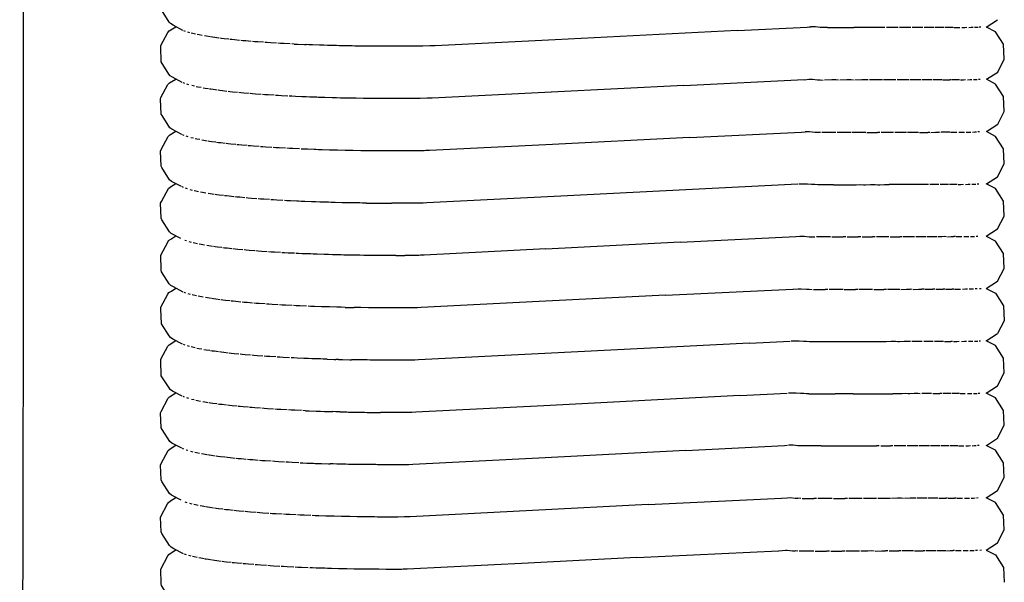
# Model space of a CAD drawing. Units: millimetres. Extents: x 500 to 6440, y 500 to 4700.
# Drawn here: x 3121 to 3187, y 3096 to 3133 of the extents above; entities that cross this region are included whole.
import ezdxf

# ---------------------------------------------------------------- set-up
doc = ezdxf.new("R2010")
doc.units = ezdxf.units.MM
doc.layers.add('PAN-404', color=7, linetype='Continuous', true_color=0x8b8681)

# ---------------------------------------------------------------- blocks, each defined once
blk = doc.blocks.new('Gloria-SingleSofa_Plan')
at = {"layer": 'PAN-404'}
for points in [[(370.513, 184.959), (370.494, 167.014), (370.473, 150.217), (370.451, 134.539), (370.427, 119.95), (370.402, 106.42), (370.375, 93.919), (370.345, 82.418), (370.314, 71.9), (370.284, 62.352), (370.256, 53.758), (370.252, 52.439)], [(381.124, 167.465), (380.472, 167.807), (380.298, 167.91), (380.207, 168.013), (379.696, 168.825), (379.687, 168.933), (379.65, 169.921), (380.119, 170.792), (380.193, 170.896), (380.35, 171), (380.664, 171.193)], [(434.673, 167.68), (435.429, 168.171)], [(381.089, 163.999), (380.436, 164.341), (380.277, 164.444), (380.2, 164.547), (379.689, 165.36), (379.652, 166.348), (379.658, 166.456), (380.126, 167.326), (380.214, 167.43), (380.664, 167.707)], [(381.293, 167.399), (381.184, 167.442)], [(418.077, 167.458), (405.94, 166.84)], [(418.097, 167.459), (422.728, 167.685)], [(422.736, 167.68), (422.865, 167.692), (422.989, 167.689)], [(423.987, 167.646), (423.799, 167.66), (423.598, 167.659), (423.284, 167.699), (422.989, 167.689)], [(424.099, 167.646), (423.987, 167.646)], [(424.099, 167.646), (424.524, 167.648), (424.836, 167.65)], [(424.836, 167.65), (425.015, 167.646), (425.124, 167.647), (425.537, 167.649), (425.84, 167.65)], [(426.017, 167.647), (425.84, 167.65)], [(427.92, 167.649), (427.755, 167.652), (427.472, 167.65), (427.088, 167.648), (426.987, 167.647), (426.816, 167.651), (426.521, 167.649), (426.122, 167.647), (426.017, 167.647)], [(428.812, 167.65), (428.655, 167.653), (428.384, 167.651), (428.016, 167.649)], [(429.658, 167.651), (429.509, 167.654), (429.252, 167.653), (428.903, 167.65)], [(430.45, 167.653), (430.31, 167.656), (430.069, 167.654), (429.743, 167.652)], [(431.183, 167.655), (431.053, 167.658), (430.829, 167.656), (430.528, 167.654)], [(431.853, 167.657), (431.735, 167.66), (431.53, 167.658), (431.254, 167.656)], [(432.46, 167.659), (432.353, 167.662), (432.167, 167.66), (431.917, 167.658)], [(432.516, 167.66), (432.739, 167.663), (432.904, 167.665)], [(433.048, 167.663), (433.243, 167.665), (433.388, 167.668)], [(433.51, 167.665), (433.676, 167.668), (433.799, 167.67)], [(433.901, 167.668), (434.035, 167.671), (434.135, 167.673)], [(434.316, 167.674), (434.213, 167.671)], [(434.684, 164.203), (435.437, 164.691), (435.877, 165.549), (435.831, 166.541), (435.29, 167.374), (434.682, 167.686)], [(381.594, 167.304), (381.449, 167.346)], [(381.971, 167.211), (381.791, 167.252), (381.692, 167.274)], [(382.421, 167.12), (382.207, 167.16), (382.09, 167.181)], [(382.943, 167.033), (382.696, 167.071), (382.561, 167.092)], [(383.255, 166.986), (383.103, 167.006), (382.998, 167.025)], [(383.533, 166.95), (383.255, 166.986)], [(384.189, 166.871), (383.881, 166.905), (383.712, 166.924), (383.596, 166.942)], [(384.387, 166.846), (384.259, 166.864)], [(384.906, 166.798), (384.57, 166.829), (384.388, 166.846)], [(385.122, 166.775), (384.982, 166.791)], [(385.677, 166.731), (385.317, 166.759), (385.122, 166.775)], [(386.117, 166.695), (385.909, 166.709), (385.759, 166.724)], [(386.5, 166.669), (386.116, 166.695)], [(405.939, 166.84), (397.934, 166.432), (397.699, 166.427), (397.587, 166.425), (397.118, 166.416), (396.86, 166.412), (396.676, 166.413), (396.559, 166.412), (396.054, 166.406), (395.793, 166.403), (395.606, 166.406), (395.489, 166.405), (394.984, 166.403)], [(387.371, 166.613), (386.965, 166.636), (386.746, 166.649), (386.588, 166.663)], [(388.285, 166.563), (387.858, 166.583), (387.629, 166.594), (387.464, 166.607)], [(388.556, 166.546), (388.384, 166.558)], [(388.556, 166.546), (388.794, 166.537), (389.239, 166.519), (389.342, 166.515)], [(389.521, 166.505), (389.342, 166.515)], [(390.774, 166.464), (390.521, 166.47), (390.338, 166.479), (390.23, 166.482), (389.767, 166.497), (389.521, 166.505)], [(394.984, 166.403), (394.722, 166.402), (394.534, 166.406), (394.417, 166.406), (393.916, 166.407), (393.655, 166.408), (393.465, 166.413), (393.35, 166.414), (392.855, 166.419), (392.594, 166.421), (392.406, 166.428), (392.292, 166.429), (391.805, 166.438), (391.548, 166.442), (391.362, 166.45), (391.251, 166.452), (390.773, 166.464)], [(381.057, 160.533), (380.403, 160.875), (380.259, 160.978), (379.749, 161.787), (379.685, 161.894), (379.647, 162.882), (379.668, 162.99), (380.136, 163.86), (380.239, 163.964), (380.661, 164.224)], [(414.521, 163.801), (422.535, 164.189)], [(422.551, 164.177), (422.855, 164.206), (423.089, 164.214), (423.435, 164.171), (423.612, 164.171), (423.801, 164.157)], [(424.832, 164.157), (424.65, 164.161), (424.372, 164.159), (423.891, 164.157)], [(425.837, 164.158), (425.659, 164.161), (425.387, 164.16), (424.921, 164.158)], [(426.812, 164.159), (426.639, 164.162), (426.374, 164.161), (425.924, 164.158)], [(427.752, 164.16), (427.584, 164.163), (427.327, 164.162), (426.897, 164.16)], [(428.651, 164.162), (428.49, 164.165), (428.242, 164.163), (427.833, 164.161)], [(429.506, 164.163), (429.353, 164.167), (429.116, 164.165), (428.729, 164.162)], [(430.307, 164.165), (430.163, 164.168), (429.94, 164.167), (429.578, 164.164)], [(431.05, 164.168), (430.915, 164.171), (430.707, 164.169), (430.375, 164.166)], [(431.732, 164.17), (431.608, 164.173), (431.415, 164.171), (431.113, 164.168)], [(431.789, 164.171), (432.061, 164.174), (432.237, 164.176)], [(432.35, 164.173), (432.238, 164.176)], [(432.902, 164.176), (432.802, 164.179), (432.643, 164.177), (432.402, 164.174)], [(432.948, 164.176), (433.158, 164.18), (433.298, 164.182)], [(433.425, 164.179), (433.603, 164.183), (433.724, 164.185)], [(433.83, 164.183), (433.975, 164.186), (434.075, 164.188)], [(434.269, 164.189), (434.158, 164.186)], [(434.683, 160.719), (435.437, 161.206), (435.879, 162.063), (435.834, 163.055), (435.294, 163.889), (434.683, 164.203)], [(381.248, 163.933), (381.147, 163.975)], [(381.536, 163.837), (381.398, 163.879)], [(381.899, 163.744), (381.727, 163.784)], [(382.337, 163.653), (382.13, 163.692), (382.015, 163.714)], [(382.845, 163.565), (382.606, 163.603), (382.473, 163.624)], [(383.002, 163.537), (382.899, 163.556)], [(383.424, 163.481), (383.153, 163.517), (383.002, 163.537)], [(383.601, 163.454), (383.485, 163.473)], [(384.068, 163.402), (383.768, 163.435), (383.601, 163.454)], [(414.511, 163.8), (405.686, 163.35)], [(384.774, 163.328), (384.447, 163.359), (384.265, 163.376), (384.137, 163.394)], [(384.989, 163.304), (384.85, 163.32)], [(385.536, 163.259), (385.184, 163.288), (384.989, 163.304)], [(385.767, 163.237), (385.618, 163.252)], [(386.349, 163.196), (385.975, 163.222), (385.767, 163.237)], [(387.212, 163.139), (386.815, 163.163), (386.596, 163.176), (386.437, 163.19)], [(387.471, 163.12), (387.306, 163.133)], [(387.701, 163.109), (387.471, 163.12)], [(388.119, 163.088), (387.701, 163.109)], [(388.39, 163.071), (388.218, 163.083)], [(389.349, 163.028), (389.171, 163.039), (389.067, 163.043), (388.63, 163.061), (388.391, 163.071)], [(405.688, 163.35), (397.753, 162.945), (397.514, 162.94), (397.401, 162.938), (396.939, 162.931), (396.676, 162.926), (396.489, 162.928), (396.371, 162.927), (395.873, 162.922), (395.607, 162.919), (395.418, 162.922), (395.299, 162.922), (394.803, 162.92), (394.536, 162.919), (394.346, 162.923), (394.228, 162.924), (393.735, 162.925), (393.47, 162.926), (393.279, 162.932), (393.162, 162.933), (392.675, 162.938), (392.412, 162.941), (392.223, 162.948), (392.108, 162.95), (391.628, 162.958), (391.368, 162.963), (391.183, 162.971), (391.07, 162.974), (390.6, 162.986), (390.344, 162.992), (390.162, 163.002), (390.053, 163.005), (389.598, 163.02), (389.349, 163.028)], [(381.027, 157.067), (380.373, 157.409), (380.243, 157.512), (379.732, 158.322), (379.683, 158.43), (379.645, 159.418), (379.681, 159.525), (380.149, 160.395), (380.266, 160.499), (380.66, 160.741)], [(381.208, 160.466), (381.111, 160.509)], [(381.482, 160.37), (381.349, 160.412)], [(381.833, 160.276), (381.664, 160.317)], [(382.258, 160.185), (382.055, 160.225), (381.943, 160.247)], [(382.519, 160.135), (382.389, 160.156)], [(382.755, 160.096), (382.519, 160.135)], [(414.892, 160.329), (405.316, 159.848)], [(414.915, 160.33), (422.356, 160.687)], [(422.368, 160.677), (422.608, 160.699)], [(422.901, 160.708), (422.616, 160.699)], [(423.619, 160.652), (423.435, 160.666), (423.25, 160.665), (422.9, 160.708)], [(424.653, 160.653), (424.476, 160.656), (424.189, 160.655), (423.707, 160.653)], [(425.663, 160.654), (425.49, 160.657), (425.209, 160.656), (424.74, 160.654)], [(426.643, 160.656), (426.475, 160.659), (426.201, 160.657), (425.748, 160.655)], [(426.726, 160.657), (427.161, 160.659), (427.426, 160.661)], [(427.589, 160.658), (427.426, 160.661)], [(428.496, 160.66), (428.339, 160.663), (428.085, 160.662), (427.669, 160.659)], [(429.358, 160.663), (429.21, 160.666), (428.966, 160.664), (428.572, 160.661)], [(430.169, 160.666), (430.029, 160.669), (429.799, 160.667), (429.431, 160.664)], [(430.237, 160.667), (430.577, 160.67), (430.791, 160.672)], [(430.922, 160.67), (430.792, 160.672)], [(430.985, 160.67), (431.296, 160.674), (431.495, 160.676)], [(431.614, 160.673), (431.495, 160.676)], [(432.243, 160.677), (432.136, 160.68), (431.954, 160.678), (431.671, 160.674)], [(432.296, 160.678), (432.547, 160.682), (432.711, 160.684)], [(432.854, 160.682), (433.074, 160.686), (433.219, 160.689)], [(433.343, 160.687), (433.532, 160.691), (433.658, 160.693)], [(433.762, 160.692), (433.917, 160.696), (434.021, 160.698)], [(434.224, 160.701), (434.104, 160.697)], [(434.682, 157.234), (435.435, 157.72), (435.878, 158.577), (435.834, 159.569), (435.295, 160.403), (434.681, 160.72)], [(382.906, 160.069), (382.806, 160.088)], [(383.321, 160.012), (383.053, 160.048), (382.906, 160.069)], [(383.493, 159.985), (383.38, 160.004)], [(383.955, 159.931), (383.656, 159.966), (383.493, 159.985)], [(384.651, 159.856), (384.324, 159.889), (384.146, 159.906), (384.021, 159.924)], [(385.404, 159.787), (385.051, 159.817), (384.86, 159.833), (384.723, 159.849)], [(386.21, 159.723), (385.831, 159.75), (385.628, 159.765), (385.482, 159.78)], [(386.448, 159.703), (386.294, 159.717)], [(387.064, 159.665), (386.663, 159.689), (386.448, 159.703)], [(387.964, 159.613), (387.541, 159.635), (387.316, 159.646), (387.153, 159.66)], [(388.907, 159.567), (388.463, 159.586), (388.228, 159.596), (388.058, 159.608)], [(389.18, 159.552), (389.005, 159.563)], [(394.35, 159.436), (394.161, 159.44), (394.05, 159.441), (393.545, 159.444), (393.285, 159.445), (393.097, 159.45), (392.988, 159.452), (392.488, 159.458), (392.23, 159.461), (392.044, 159.468), (391.936, 159.47), (391.445, 159.479), (391.19, 159.484), (391.007, 159.492), (390.901, 159.495), (390.421, 159.508), (390.17, 159.514), (389.991, 159.524), (389.888, 159.527), (389.424, 159.543), (389.18, 159.552)], [(405.319, 159.848), (397.569, 159.459), (397.329, 159.454), (397.222, 159.452), (396.748, 159.445)], [(396.748, 159.445), (396.49, 159.441), (396.304, 159.443), (396.192, 159.442), (395.681, 159.437), (395.42, 159.435), (395.232, 159.438), (395.12, 159.438), (394.612, 159.437), (394.35, 159.436)], [(381.001, 153.6), (380.345, 153.943), (380.229, 154.046), (379.718, 154.857), (379.684, 154.964), (379.646, 155.952), (379.697, 156.06), (380.163, 156.928), (380.295, 157.033), (380.661, 157.258)], [(381.168, 157), (381.077, 157.043)], [(381.428, 156.903), (381.302, 156.946)], [(381.766, 156.809), (381.604, 156.85)], [(422.111, 157.221), (405.885, 156.401)], [(423.602, 157.183), (423.448, 157.182), (423.257, 157.197), (423.036, 157.195), (422.763, 157.229), (422.44, 157.219), (422.178, 157.225)], [(424.49, 157.183), (424.305, 157.186), (423.962, 157.185), (423.602, 157.183)], [(424.49, 157.183), (424.639, 157.184), (424.991, 157.185), (425.325, 157.187), (425.507, 157.184), (425.651, 157.184), (425.994, 157.186), (426.319, 157.188), (426.495, 157.185), (426.633, 157.186), (426.966, 157.188), (427.279, 157.19), (427.449, 157.186), (427.58, 157.187), (427.903, 157.189), (428.202, 157.191)], [(430.819, 157.195), (430.681, 157.198), (430.434, 157.196), (430.16, 157.194), (430.056, 157.193), (429.909, 157.196), (429.642, 157.194), (429.35, 157.191), (429.236, 157.19), (429.08, 157.193), (428.797, 157.191), (428.488, 157.189), (428.365, 157.188), (428.202, 157.191)], [(431.521, 157.198), (431.394, 157.201), (431.167, 157.199), (430.913, 157.196)], [(432.161, 157.201), (432.045, 157.204), (431.839, 157.202), (431.605, 157.199)], [(432.734, 157.205), (432.631, 157.207), (432.447, 157.205), (432.235, 157.202)], [(432.798, 157.206), (432.988, 157.208), (433.15, 157.211)], [(433.294, 157.209), (433.46, 157.212), (433.599, 157.215)], [(433.719, 157.213), (433.859, 157.216), (433.973, 157.218)], [(434.179, 157.22), (434.068, 157.217)], [(434.679, 153.749), (435.435, 154.239), (435.875, 155.097), (435.829, 156.089), (435.289, 156.922), (434.678, 157.236)], [(382.177, 156.717), (381.982, 156.757), (381.872, 156.779)], [(382.661, 156.628), (382.433, 156.666), (382.305, 156.688)], [(383.215, 156.542), (382.956, 156.579), (382.81, 156.6)], [(383.838, 156.461), (383.547, 156.496), (383.384, 156.515), (383.274, 156.534)], [(384.026, 156.436), (383.904, 156.454)], [(384.523, 156.386), (384.204, 156.418), (384.026, 156.436)], [(385.265, 156.315), (384.922, 156.345), (384.73, 156.362), (384.596, 156.378)], [(385.488, 156.293), (385.344, 156.308)], [(386.061, 156.25), (385.693, 156.277), (385.488, 156.293)], [(386.907, 156.191), (386.516, 156.216), (386.299, 156.229), (386.146, 156.244)], [(405.885, 156.401), (397.387, 155.971), (397.145, 155.966), (397.032, 155.965), (396.571, 155.958)], [(387.799, 156.138), (387.387, 156.159), (387.159, 156.172), (386.998, 156.185)], [(390.251, 156.029), (389.995, 156.036), (389.815, 156.046), (389.709, 156.05), (389.259, 156.066), (389.011, 156.075), (388.836, 156.086), (388.735, 156.091), (388.303, 156.11), (388.064, 156.12), (387.896, 156.132)], [(391.011, 156.004), (390.826, 156.013), (390.716, 156.016), (390.251, 156.029)], [(393.367, 155.961), (393.1, 155.963), (392.913, 155.968), (392.798, 155.97), (392.311, 155.976), (392.047, 155.98), (391.86, 155.987), (391.747, 155.989), (391.271, 155.999), (391.011, 156.004)], [(393.367, 155.961), (393.861, 155.958), (393.977, 155.957), (394.164, 155.953), (394.433, 155.953), (394.93, 155.953), (395.046, 155.953)], [(396.571, 155.958), (396.305, 155.955), (396.119, 155.957), (396.002, 155.956), (395.503, 155.952), (395.235, 155.95), (395.047, 155.953)], [(381.152, 150.036), (380.504, 150.375), (380.319, 150.477), (380.218, 150.58), (379.706, 151.391), (379.688, 151.498), (379.649, 152.486), (380.116, 153.358), (380.181, 153.462), (380.328, 153.566), (380.667, 153.775)], [(414.293, 153.365), (421.978, 153.741)], [(421.99, 153.73), (422.256, 153.755), (422.546, 153.765), (422.883, 153.722), (423.063, 153.723), (423.255, 153.708)], [(424.297, 153.709), (424.11, 153.712), (423.824, 153.711), (423.354, 153.709)], [(424.394, 153.709), (424.852, 153.711), (425.134, 153.712)], [(425.316, 153.709), (425.134, 153.712)], [(425.411, 153.71), (425.855, 153.712), (426.13, 153.713)], [(426.308, 153.71), (426.13, 153.713)], [(426.4, 153.711), (426.827, 153.713), (427.093, 153.715)], [(427.268, 153.711), (427.093, 153.715)], [(428.19, 153.713), (428.021, 153.716), (427.764, 153.714), (427.356, 153.712)], [(428.274, 153.713), (428.662, 153.716), (428.909, 153.717)], [(429.068, 153.714), (428.909, 153.717)], [(429.896, 153.716), (429.745, 153.719), (429.512, 153.717), (429.148, 153.715)], [(430.669, 153.718), (430.527, 153.721), (430.308, 153.72), (429.971, 153.717)], [(431.382, 153.72), (431.25, 153.724), (431.047, 153.722), (430.738, 153.719)], [(432.033, 153.723), (431.913, 153.726), (431.725, 153.724), (431.445, 153.721)], [(432.091, 153.724), (432.342, 153.727), (432.512, 153.729)], [(432.62, 153.726), (432.512, 153.729)], [(432.671, 153.726), (432.893, 153.73), (433.045, 153.732)], [(433.185, 153.729), (433.376, 153.733), (433.509, 153.735)], [(433.628, 153.732), (433.787, 153.736), (433.899, 153.738)], [(434.121, 153.739), (433.995, 153.735)], [(434.68, 153.75), (435.28, 153.441)], [(381.378, 153.437), (381.258, 153.479)], [(381.702, 153.342), (381.547, 153.384)], [(382.1, 153.25), (381.912, 153.29), (381.806, 153.313)], [(382.571, 153.16), (382.35, 153.199), (382.225, 153.221)], [(383.113, 153.075), (382.861, 153.111), (382.718, 153.132)], [(383.724, 152.993), (383.441, 153.028), (383.281, 153.047), (383.169, 153.066)], [(384.399, 152.916), (384.087, 152.949), (383.912, 152.967), (383.788, 152.985)], [(414.271, 153.364), (405.313, 152.903)], [(434.672, 150.265), (435.427, 150.753), (435.869, 151.61), (435.824, 152.602), (435.285, 153.436)], [(384.604, 152.892), (384.469, 152.909)], [(385.131, 152.845), (384.793, 152.875), (384.604, 152.892)], [(385.556, 152.807), (385.353, 152.822), (385.208, 152.838)], [(385.918, 152.779), (385.556, 152.807)], [(386.756, 152.719), (386.37, 152.744), (386.155, 152.758), (386.001, 152.773)], [(387.641, 152.665), (387.233, 152.687), (387.007, 152.699), (386.845, 152.713)], [(387.904, 152.647), (387.735, 152.659)], [(388.569, 152.616), (388.141, 152.636), (387.904, 152.647)], [(392.13, 152.498), (391.866, 152.502), (391.678, 152.509), (391.568, 152.512), (391.092, 152.522), (390.833, 152.528), (390.648, 152.536), (390.54, 152.54), (390.077, 152.553), (389.823, 152.56), (389.641, 152.571), (389.538, 152.575), (389.09, 152.591), (388.844, 152.6), (388.668, 152.612)], [(394.248, 152.472), (393.98, 152.472), (393.789, 152.477), (393.675, 152.478), (393.184, 152.481), (392.917, 152.483), (392.726, 152.49), (392.614, 152.491), (392.13, 152.498)], [(395.318, 152.47), (395.049, 152.468), (394.859, 152.472), (394.744, 152.472), (394.248, 152.472)], [(395.318, 152.47), (395.817, 152.473), (395.932, 152.474)], [(396.12, 152.471), (395.932, 152.474)], [(405.317, 152.904), (397.206, 152.487), (396.957, 152.482), (396.847, 152.481), (396.387, 152.475), (396.12, 152.471)], [(381.114, 146.571), (380.466, 146.91), (380.296, 147.012), (380.209, 147.115), (379.697, 147.926), (379.658, 148.914), (379.655, 149.022), (380.122, 149.893), (380.201, 149.997), (380.363, 150.101), (380.668, 150.289)], [(381.329, 149.97), (381.216, 150.013)], [(381.64, 149.875), (381.491, 149.917)], [(382.026, 149.782), (381.843, 149.823), (381.74, 149.845)], [(382.268, 149.731), (382.146, 149.753)], [(382.485, 149.692), (382.268, 149.731)], [(383.016, 149.605), (382.766, 149.643), (382.626, 149.664)], [(413.293, 149.826), (404.878, 149.399)], [(413.293, 149.826), (421.791, 150.236)], [(421.802, 150.224), (422.135, 150.255), (422.346, 150.262), (422.702, 150.218), (422.878, 150.218), (423.066, 150.204)], [(423.151, 150.205), (423.65, 150.207), (423.93, 150.208)], [(424.111, 150.205), (423.93, 150.208)], [(425.134, 150.206), (424.955, 150.209), (424.68, 150.208), (424.195, 150.205)], [(425.216, 150.206), (425.687, 150.209), (425.955, 150.21)], [(426.131, 150.207), (425.956, 150.21)], [(427.095, 150.209), (426.926, 150.212), (426.665, 150.211), (426.211, 150.208)], [(427.173, 150.21), (427.608, 150.213), (427.86, 150.214)], [(428.023, 150.211), (427.86, 150.214)], [(428.91, 150.214), (428.755, 150.217), (428.512, 150.215), (428.099, 150.212)], [(428.982, 150.214), (429.37, 150.218), (429.6, 150.22)], [(429.747, 150.217), (429.601, 150.22)], [(429.815, 150.217), (430.175, 150.221), (430.391, 150.223)], [(430.529, 150.22), (430.391, 150.223)], [(430.592, 150.221), (430.923, 150.224), (431.125, 150.226)], [(431.252, 150.223), (431.125, 150.226)], [(431.311, 150.224), (431.612, 150.228), (431.798, 150.23)], [(431.915, 150.227), (431.798, 150.23)], [(431.969, 150.228), (432.239, 150.232), (432.409, 150.234)], [(432.514, 150.231), (432.409, 150.234)], [(432.563, 150.232), (432.802, 150.236), (432.954, 150.238)], [(433.09, 150.236), (433.297, 150.24), (433.431, 150.243)], [(433.547, 150.241), (433.721, 150.245), (433.834, 150.247)], [(434.068, 150.249), (433.929, 150.245)], [(434.337, 150.254), (434.233, 150.25)], [(434.68, 150.27), (435.288, 149.956), (435.826, 149.122), (435.87, 148.129), (435.427, 147.273)], [(383.177, 149.578), (383.069, 149.597)], [(383.615, 149.523), (383.334, 149.558), (383.177, 149.578)], [(384.279, 149.445), (383.968, 149.479), (383.796, 149.497), (383.676, 149.515)], [(384.478, 149.421), (384.346, 149.438)], [(385.001, 149.373), (384.664, 149.404), (384.478, 149.421)], [(385.779, 149.306), (385.417, 149.335), (385.217, 149.35), (385.074, 149.367)], [(386.608, 149.245), (386.222, 149.271), (386.01, 149.285), (385.858, 149.3)], [(386.853, 149.225), (386.693, 149.24)], [(387.486, 149.19), (387.076, 149.213), (386.854, 149.225)], [(387.976, 149.161), (387.743, 149.172), (387.576, 149.185)], [(388.408, 149.141), (387.976, 149.161)], [(388.676, 149.125), (388.502, 149.136)], [(389.371, 149.098), (388.919, 149.115), (388.676, 149.124)], [(389.899, 149.076), (389.649, 149.083), (389.47, 149.094)], [(390.654, 149.049), (390.471, 149.058), (390.369, 149.061), (389.899, 149.076)], [(391.943, 149.018), (391.684, 149.022), (391.497, 149.03), (391.392, 149.032), (390.91, 149.043), (390.654, 149.049)], [(391.943, 149.018), (392.435, 149.01), (392.542, 149.009)], [(392.994, 149), (392.731, 149.002), (392.543, 149.009)], [(396.196, 148.989), (395.932, 148.986), (395.744, 148.989), (395.634, 148.988), (395.126, 148.986), (394.861, 148.984), (394.671, 148.988), (394.561, 148.988), (394.057, 148.989), (393.792, 148.99), (393.601, 148.995), (393.493, 148.996), (392.994, 149)], [(404.882, 149.399), (397.019, 149.001), (396.769, 148.996), (396.663, 148.995), (396.196, 148.989)], [(434.665, 146.781), (435.417, 147.266)], [(381.081, 143.105), (380.431, 143.444), (380.275, 143.546), (380.204, 143.649), (379.691, 144.461), (379.651, 145.449), (379.663, 145.557), (380.129, 146.427), (380.223, 146.532), (380.666, 146.805)], [(381.282, 146.504), (381.175, 146.547)], [(381.579, 146.408), (381.437, 146.45)], [(381.951, 146.315), (381.775, 146.356), (381.674, 146.379)], [(418.9, 146.63), (405.244, 145.939)], [(418.901, 146.63), (421.61, 146.762)], [(427.997, 146.73), (427.881, 146.729), (427.712, 146.732), (427.421, 146.73), (427.067, 146.728), (426.945, 146.727), (426.769, 146.73), (426.466, 146.728), (426.1, 146.726), (425.973, 146.725), (425.792, 146.729), (425.479, 146.727), (425.101, 146.725), (424.969, 146.724), (424.784, 146.727), (424.464, 146.726), (424.076, 146.724), (423.94, 146.723), (423.752, 146.726), (423.425, 146.725), (423.028, 146.723), (422.889, 146.722), (422.697, 146.737), (422.489, 146.736), (422.195, 146.772), (421.876, 146.762), (421.683, 146.766)], [(428.777, 146.732), (428.616, 146.735), (428.337, 146.733), (427.997, 146.73)], [(429.624, 146.734), (429.47, 146.737), (429.207, 146.735), (428.885, 146.732), (428.777, 146.732)], [(430.415, 146.738), (430.272, 146.74), (430.026, 146.738), (429.723, 146.735)], [(431.148, 146.741), (431.015, 146.744), (430.788, 146.741), (430.506, 146.738)], [(431.821, 146.744), (431.699, 146.747), (431.49, 146.745), (431.231, 146.742)], [(431.895, 146.745), (432.132, 146.749), (432.321, 146.751)], [(432.431, 146.748), (432.321, 146.751)], [(432.496, 146.749), (432.708, 146.753), (432.877, 146.755)], [(433.03, 146.753), (433.217, 146.757), (433.364, 146.759)], [(433.495, 146.758), (433.654, 146.761), (433.779, 146.764)], [(433.885, 146.762), (434.015, 146.766), (434.115, 146.768)], [(434.298, 146.77), (434.198, 146.767)], [(434.68, 143.304), (435.432, 143.79), (435.875, 144.647), (435.83, 145.639), (435.29, 146.473), (434.677, 146.789)], [(382.397, 146.224), (382.187, 146.263), (382.068, 146.286)], [(382.915, 146.137), (382.672, 146.174), (382.534, 146.196)], [(383.229, 146.089), (383.073, 146.109), (382.969, 146.128)], [(383.503, 146.053), (383.229, 146.089)], [(383.681, 146.027), (383.564, 146.045)], [(384.156, 145.975), (383.852, 146.008), (383.681, 146.027)], [(384.352, 145.95), (384.224, 145.968)], [(384.868, 145.902), (384.538, 145.933), (384.352, 145.95)], [(385.081, 145.879), (384.942, 145.895)], [(385.636, 145.834), (385.28, 145.863), (385.081, 145.879)], [(386.456, 145.772), (386.077, 145.798), (385.864, 145.812), (385.716, 145.828)], [(386.699, 145.752), (386.542, 145.766)], [(387.325, 145.715), (386.923, 145.738), (386.699, 145.751)], [(388.24, 145.665), (387.816, 145.685), (387.581, 145.697), (387.416, 145.71)], [(405.243, 145.939), (396.833, 145.514), (396.582, 145.509), (396.473, 145.508), (396.013, 145.503)], [(388.508, 145.648), (388.336, 145.66)], [(390.735, 145.564), (390.476, 145.57), (390.294, 145.579), (390.19, 145.583), (389.728, 145.598), (389.475, 145.606), (389.298, 145.616), (389.197, 145.62), (388.753, 145.638), (388.508, 145.648)], [(390.735, 145.564), (391.208, 145.552), (391.315, 145.55)], [(391.501, 145.542), (391.315, 145.55)], [(391.501, 145.542), (391.765, 145.537), (392.248, 145.529), (392.358, 145.527)], [(392.813, 145.518), (392.546, 145.521), (392.358, 145.527)], [(393.605, 145.507), (393.417, 145.512), (393.306, 145.513), (392.813, 145.518)], [(393.874, 145.506), (393.605, 145.507)], [(394.943, 145.501), (394.673, 145.5), (394.484, 145.504), (394.371, 145.504), (393.874, 145.506)], [(396.013, 145.504), (395.744, 145.501), (395.556, 145.503), (395.443, 145.503), (394.943, 145.501)], [(381.049, 139.638), (380.398, 139.978), (380.257, 140.08), (379.746, 140.889), (379.687, 140.996), (379.647, 141.984), (379.674, 142.091), (380.14, 142.961), (380.248, 143.065), (380.664, 143.322)], [(381.238, 143.038), (381.138, 143.08)], [(418.26, 143.143), (405.196, 142.47)], [(418.266, 143.143), (421.414, 143.299)], [(422.84, 143.26), (422.701, 143.26), (422.506, 143.274), (422.299, 143.273), (422.009, 143.31), (421.688, 143.299), (421.501, 143.303)], [(422.84, 143.26), (423.234, 143.262), (423.564, 143.263), (423.754, 143.26), (423.89, 143.26), (424.277, 143.262), (424.601, 143.264)], [(424.788, 143.26), (424.601, 143.264)], [(425.797, 143.261), (425.613, 143.264), (425.297, 143.263), (424.92, 143.261), (424.788, 143.26)], [(425.797, 143.261), (425.924, 143.262), (426.29, 143.264), (426.595, 143.266)], [(426.596, 143.266), (426.775, 143.262), (426.898, 143.263), (427.25, 143.265), (427.546, 143.267), (427.719, 143.264), (427.836, 143.264), (428.174, 143.267), (428.456, 143.268)], [(428.623, 143.265), (428.456, 143.268)], [(429.579, 143.268), (429.478, 143.267), (429.319, 143.27), (429.052, 143.268), (428.732, 143.266), (428.623, 143.265)], [(430.279, 143.269), (430.13, 143.272), (429.879, 143.27), (429.579, 143.268)], [(431.023, 143.271), (430.884, 143.274), (430.652, 143.272), (430.371, 143.27)], [(431.107, 143.272), (431.366, 143.274), (431.579, 143.276)], [(431.706, 143.273), (431.579, 143.276)], [(432.327, 143.276), (432.212, 143.279), (432.019, 143.277), (431.782, 143.274)], [(432.883, 143.279), (432.78, 143.282), (432.607, 143.279), (432.393, 143.277)], [(432.94, 143.279), (433.129, 143.282), (433.281, 143.285)], [(433.418, 143.282), (433.58, 143.285), (433.709, 143.287)], [(433.821, 143.285), (433.955, 143.288), (434.06, 143.29)], [(434.251, 143.291), (434.147, 143.288)], [(434.681, 139.819), (435.435, 140.307), (435.876, 141.164), (435.831, 142.156), (435.29, 142.99), (434.679, 143.305)], [(381.521, 142.942), (381.386, 142.984)], [(381.88, 142.848), (381.71, 142.889)], [(382.313, 142.757), (382.11, 142.796), (381.994, 142.819)], [(382.819, 142.669), (382.583, 142.707), (382.448, 142.728)], [(382.974, 142.641), (382.87, 142.661)], [(383.394, 142.585), (383.127, 142.621), (382.974, 142.641)], [(383.57, 142.559), (383.453, 142.577)], [(384.036, 142.506), (383.739, 142.539), (383.57, 142.559)], [(384.23, 142.481), (384.101, 142.499)], [(384.737, 142.432), (384.414, 142.463), (384.23, 142.481)], [(385.495, 142.363), (385.147, 142.392), (384.949, 142.408), (384.809, 142.425)], [(405.196, 142.47), (396.649, 142.029), (396.39, 142.025), (396.282, 142.024), (395.828, 142.02), (395.557, 142.018), (395.366, 142.02), (395.254, 142.02), (394.757, 142.019), (394.486, 142.018), (394.294, 142.022)], [(386.306, 142.3), (385.934, 142.326), (385.723, 142.341), (385.573, 142.357)], [(386.549, 142.279), (386.39, 142.294)], [(387.167, 142.242), (386.772, 142.266), (386.549, 142.279)], [(388.075, 142.191), (387.657, 142.212), (387.423, 142.224), (387.256, 142.237)], [(389.026, 142.145), (388.587, 142.164), (388.342, 142.174), (388.169, 142.186)], [(389.303, 142.13), (389.125, 142.141)], [(389.303, 142.13), (389.556, 142.122), (390.012, 142.107), (390.115, 142.103)], [(390.115, 142.103), (390.299, 142.094), (390.558, 142.087), (391.026, 142.075), (391.132, 142.072)], [(391.584, 142.059), (391.32, 142.064), (391.132, 142.072)], [(391.584, 142.059), (392.062, 142.05), (392.171, 142.048)], [(392.171, 142.048), (392.362, 142.041), (392.63, 142.038), (393.116, 142.033), (393.227, 142.032), (393.419, 142.026), (393.689, 142.025), (394.182, 142.023), (394.294, 142.022)], [(381.019, 136.173), (380.367, 136.512), (380.242, 136.614), (379.729, 137.424), (379.686, 137.53), (379.645, 138.518), (379.688, 138.625), (380.153, 139.495), (380.277, 139.599), (380.664, 139.839)], [(414.646, 139.493), (421.218, 139.82)], [(421.224, 139.812), (421.433, 139.831)], [(422.622, 139.786), (422.508, 139.785), (422.311, 139.801), (422.123, 139.8), (421.805, 139.84), (421.494, 139.83)], [(423.675, 139.786), (423.563, 139.786), (423.371, 139.789), (423.065, 139.788), (422.622, 139.786)], [(423.675, 139.786), (424.108, 139.788), (424.41, 139.789), (424.599, 139.786), (424.709, 139.787), (425.13, 139.789), (425.425, 139.79), (425.611, 139.787), (425.718, 139.787), (426.127, 139.789), (426.414, 139.791), (426.595, 139.788), (426.698, 139.788), (427.092, 139.79), (427.37, 139.792)], [(427.545, 139.788), (427.37, 139.792)], [(427.643, 139.789), (428.02, 139.791), (428.286, 139.793)], [(428.455, 139.789), (428.287, 139.793)], [(429.319, 139.791), (429.158, 139.794), (428.905, 139.792), (428.548, 139.79)], [(430.129, 139.792), (429.978, 139.796), (429.739, 139.794), (429.406, 139.791)], [(430.883, 139.794), (430.742, 139.797), (430.519, 139.795), (430.21, 139.793)], [(431.578, 139.796), (431.448, 139.799), (431.242, 139.797), (430.957, 139.795)], [(432.211, 139.798), (432.093, 139.801), (431.904, 139.799), (431.645, 139.796)], [(432.779, 139.8), (432.674, 139.803), (432.504, 139.801), (432.271, 139.798)], [(432.832, 139.801), (433.037, 139.803), (433.188, 139.805)], [(433.325, 139.803), (433.501, 139.805), (433.63, 139.807)], [(433.744, 139.805), (433.889, 139.808), (433.996, 139.81)], [(434.2, 139.81), (434.086, 139.807)], [(434.679, 136.335), (435.433, 136.823), (435.875, 137.68), (435.83, 138.672), (435.29, 139.506), (434.678, 139.821)], [(381.196, 139.572), (381.103, 139.614)], [(381.465, 139.476), (381.337, 139.517)], [(381.81, 139.381), (381.648, 139.422)], [(382.034, 139.329), (381.921, 139.352)], [(382.23, 139.29), (382.034, 139.329)], [(382.494, 139.239), (382.362, 139.261)], [(382.723, 139.201), (382.494, 139.239)], [(383.286, 139.117), (383.026, 139.153), (382.875, 139.173), (382.772, 139.193)], [(414.635, 139.492), (404.854, 138.983)], [(383.46, 139.09), (383.343, 139.109)], [(383.916, 139.037), (383.626, 139.071), (383.46, 139.09)], [(384.109, 139.011), (383.979, 139.03)], [(384.607, 138.962), (384.29, 138.994), (384.109, 139.011)], [(385.355, 138.892), (385.012, 138.922), (384.817, 138.938), (384.677, 138.955)], [(386.156, 138.828), (385.79, 138.855), (385.581, 138.87), (385.431, 138.886)], [(387.009, 138.77), (386.619, 138.794), (386.398, 138.807), (386.238, 138.822)], [(387.265, 138.75), (387.096, 138.764)], [(387.497, 138.738), (387.265, 138.75)], [(387.91, 138.717), (387.497, 138.738)], [(388.177, 138.699), (388.002, 138.712)], [(388.42, 138.689), (388.177, 138.699)], [(388.853, 138.67), (388.42, 138.689)], [(388.95, 138.666), (389.131, 138.655), (389.383, 138.646), (389.834, 138.63), (389.935, 138.627), (390.121, 138.617), (390.379, 138.61), (390.845, 138.597), (390.949, 138.595)], [(393.23, 138.546), (393.037, 138.552), (392.929, 138.553), (392.443, 138.559), (392.176, 138.562), (391.985, 138.57), (391.878, 138.572), (391.401, 138.581), (391.138, 138.586), (390.949, 138.595)], [(394.567, 138.537), (394.296, 138.536), (394.101, 138.541), (393.992, 138.542), (393.5, 138.544), (393.23, 138.546)], [(404.852, 138.982), (396.462, 138.545), (396.197, 138.541), (396.091, 138.54), (395.639, 138.537), (395.367, 138.534), (395.174, 138.538), (395.063, 138.537), (394.567, 138.537)], [(381.176, 132.609), (380.532, 132.945), (380.339, 133.046), (380.228, 133.149), (379.715, 133.959), (379.687, 134.066), (379.647, 135.054), (380.113, 135.927), (380.17, 136.031), (380.309, 136.134), (380.667, 136.356)], [(381.411, 136.009), (381.289, 136.051)], [(381.743, 135.914), (381.587, 135.955)], [(382.149, 135.822), (381.959, 135.862), (381.849, 135.885)], [(412.137, 135.883), (404.436, 135.483)], [(412.139, 135.883), (421.024, 136.321)], [(421.031, 136.307), (421.408, 136.342), (421.599, 136.349), (421.948, 136.305), (422.12, 136.305)], [(422.313, 136.29), (422.12, 136.305)], [(422.404, 136.291), (422.899, 136.293), (423.18, 136.294)], [(423.37, 136.291), (423.18, 136.294)], [(424.408, 136.291), (424.221, 136.295), (423.944, 136.293), (423.46, 136.291)], [(424.497, 136.292), (424.968, 136.294), (425.241, 136.295)], [(425.424, 136.292), (425.241, 136.295)], [(426.413, 136.293), (426.233, 136.297), (425.968, 136.295), (425.511, 136.293)], [(427.368, 136.295), (427.195, 136.298), (426.936, 136.296), (426.497, 136.294)], [(428.286, 136.296), (428.12, 136.299), (427.87, 136.298), (427.45, 136.295)], [(429.157, 136.298), (428.999, 136.301), (428.761, 136.3), (428.364, 136.297)], [(429.977, 136.3), (429.826, 136.303), (429.601, 136.302), (429.231, 136.299)], [(430.741, 136.303), (430.6, 136.306), (430.388, 136.304), (430.046, 136.301)], [(431.447, 136.305), (431.317, 136.308), (431.12, 136.306), (430.805, 136.303)], [(431.506, 136.306), (431.792, 136.309), (431.973, 136.311)], [(432.092, 136.308), (431.974, 136.311)], [(432.146, 136.308), (432.402, 136.311), (432.566, 136.314)], [(432.673, 136.311), (432.567, 136.314)], [(432.721, 136.311), (432.946, 136.314), (433.094, 136.317)], [(433.229, 136.314), (433.422, 136.317), (433.55, 136.32)], [(433.664, 136.317), (433.823, 136.321), (433.93, 136.323)], [(434.147, 136.324), (434.022, 136.321)], [(434.674, 132.851), (435.427, 133.336), (435.87, 134.193), (435.827, 135.185), (435.288, 136.02), (434.674, 136.337)], [(382.629, 135.733), (382.406, 135.771), (382.277, 135.793)], [(383.18, 135.648), (382.925, 135.684), (382.778, 135.705), (382.676, 135.725)], [(383.35, 135.621), (383.235, 135.64)], [(383.798, 135.567), (383.514, 135.601), (383.35, 135.621)], [(384.478, 135.492), (384.166, 135.524), (383.988, 135.542), (383.86, 135.56)], [(385.217, 135.421), (384.878, 135.451), (384.685, 135.467), (384.546, 135.485)], [(385.439, 135.398), (385.29, 135.415)], [(386.01, 135.356), (385.645, 135.383), (385.439, 135.398)], [(386.854, 135.296), (386.466, 135.321), (386.247, 135.335), (386.09, 135.35)], [(387.105, 135.277), (386.939, 135.291)], [(387.746, 135.242), (387.335, 135.264), (387.105, 135.277)], [(388.683, 135.195), (388.25, 135.214), (388.009, 135.225), (387.836, 135.237)], [(404.437, 135.484), (396.271, 135.06), (396.003, 135.056), (395.899, 135.056), (395.446, 135.052)], [(389.658, 135.153), (389.207, 135.17), (388.957, 135.179), (388.778, 135.19)], [(389.941, 135.14), (389.757, 135.15)], [(390.198, 135.132), (389.941, 135.14)], [(391.989, 135.083), (391.795, 135.09), (391.691, 135.092), (391.216, 135.102), (390.954, 135.108), (390.765, 135.117), (390.663, 135.119), (390.198, 135.133)], [(392.255, 135.079), (391.989, 135.083)], [(393.041, 135.065), (392.845, 135.071), (392.739, 135.072), (392.255, 135.079)], [(393.31, 135.063), (393.041, 135.065)], [(395.446, 135.053), (395.175, 135.051), (394.981, 135.054), (394.104, 135.054), (393.91, 135.059), (393.802, 135.06), (393.31, 135.063)], [(381.137, 129.143), (380.492, 129.479), (380.313, 129.581), (380.218, 129.684), (379.704, 130.494), (379.692, 130.601), (379.651, 131.589), (380.117, 132.462), (380.188, 132.566), (380.342, 132.669), (380.67, 132.873)], [(381.36, 132.543), (381.243, 132.585)], [(411.381, 132.354), (420.837, 132.811)], [(420.844, 132.796), (421.295, 132.837), (421.403, 132.841)], [(421.403, 132.841), (421.768, 132.796), (421.933, 132.796)], [(422.123, 132.782), (421.933, 132.796)], [(423.181, 132.782), (422.994, 132.786), (422.724, 132.784), (422.208, 132.782)], [(423.266, 132.783), (423.772, 132.785), (424.038, 132.787)], [(424.223, 132.784), (424.039, 132.787)], [(424.306, 132.784), (424.799, 132.787), (425.06, 132.788)], [(425.243, 132.785), (425.061, 132.788)], [(426.237, 132.787), (426.058, 132.79), (425.802, 132.788), (425.325, 132.786)], [(427.198, 132.789), (427.026, 132.792), (426.776, 132.79), (426.316, 132.787)], [(427.275, 132.79), (427.716, 132.793), (427.957, 132.795)], [(428.122, 132.792), (427.957, 132.795)], [(428.197, 132.792), (428.613, 132.796), (428.844, 132.797)], [(429.002, 132.794), (428.844, 132.797)], [(429.83, 132.798), (429.681, 132.801), (429.461, 132.799), (429.073, 132.795)], [(429.897, 132.799), (430.257, 132.802), (430.464, 132.804)], [(430.604, 132.801), (430.464, 132.804)], [(431.32, 132.805), (431.191, 132.808), (430.998, 132.806), (430.667, 132.802)], [(431.977, 132.809), (431.859, 132.812), (431.68, 132.81), (431.379, 132.806)], [(432.03, 132.81), (432.3, 132.814), (432.463, 132.817)], [(432.57, 132.814), (432.463, 132.817)], [(432.618, 132.815), (432.856, 132.819), (433.003, 132.821)], [(433.139, 132.819), (433.343, 132.823), (433.472, 132.826)], [(433.588, 132.824), (433.757, 132.828), (433.866, 132.831)], [(434.095, 132.833), (433.96, 132.829)], [(434.356, 132.839), (434.256, 132.835)], [(434.679, 132.854), (435.286, 132.539), (435.822, 131.703), (435.864, 130.711)], [(381.678, 132.448), (381.527, 132.489)], [(382.071, 132.355), (381.886, 132.395), (381.779, 132.418)], [(382.538, 132.265), (382.32, 132.304), (382.194, 132.326)], [(382.682, 132.237), (382.584, 132.257)], [(382.826, 132.216), (382.682, 132.237)], [(383.077, 132.179), (382.826, 132.216)], [(383.241, 132.152), (383.13, 132.171)], [(383.403, 132.132), (383.241, 132.152)], [(383.684, 132.098), (383.403, 132.132)], [(383.867, 132.072), (383.744, 132.09)], [(384.353, 132.021), (384.044, 132.054), (383.868, 132.072)], [(384.554, 131.997), (384.42, 132.014)], [(385.081, 131.949), (384.745, 131.98), (384.554, 131.997)], [(385.298, 131.927), (385.153, 131.943)], [(385.865, 131.883), (385.503, 131.911), (385.298, 131.927)], [(404.136, 131.985), (396.079, 131.574), (395.814, 131.571), (395.711, 131.57), (395.254, 131.568), (394.982, 131.566), (394.79, 131.57), (394.684, 131.57), (394.183, 131.571), (393.911, 131.571)], [(411.374, 132.353), (404.134, 131.985)], [(386.097, 131.862), (385.943, 131.877)], [(386.7, 131.822), (386.314, 131.848), (386.097, 131.862)], [(387.585, 131.767), (387.175, 131.79), (386.946, 131.803), (386.783, 131.817)], [(388.515, 131.719), (388.083, 131.739), (387.843, 131.75), (387.673, 131.762)], [(388.784, 131.703), (388.608, 131.714)], [(389.483, 131.676), (389.033, 131.693), (388.784, 131.703)], [(393.911, 131.571), (393.72, 131.576), (393.614, 131.577), (393.119, 131.581), (392.85, 131.583), (392.659, 131.589), (392.555, 131.591), (392.067, 131.598), (391.801, 131.602), (391.612, 131.61), (391.509, 131.612), (391.031, 131.623), (390.77, 131.629), (390.583, 131.638), (390.483, 131.641), (390.019, 131.654), (389.763, 131.662), (389.58, 131.673)]]:
    blk.add_lwpolyline(points, dxfattribs=at)

msp = doc.modelspace()

# ---------------------------------------------------------------- block references
msp.add_blockref('Gloria-SingleSofa_Plan', (2750.664, 2965.03))

doc.saveas('drawing.dxf')
